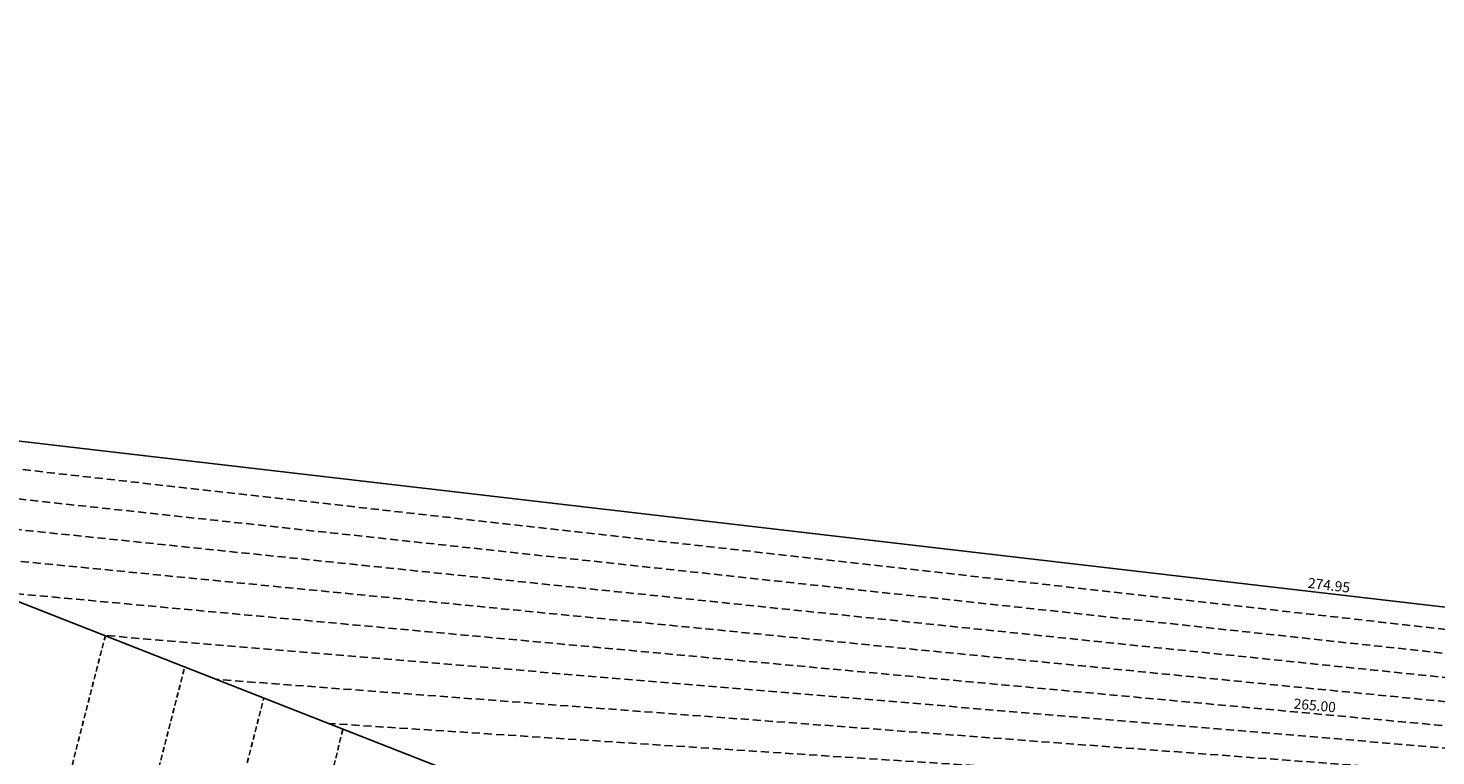
# Model space of a CAD drawing. Extents: x 1538956 to 1571595, y 5042519 to 5072519.
# Drawn here: x 1552850 to 1553683, y 5058096 to 5058527 of the extents above; entities that cross this region are included whole.
import ezdxf
from ezdxf.enums import TextEntityAlignment as Align

# ---------------------------------------------------------------- set-up
doc = ezdxf.new("R2010")
doc.units = 0
doc.header["$LTSCALE"] = 2
doc.header["$MEASUREMENT"] = 0
doc.linetypes.add('NASCOSTA2', pattern=[4.7625, 3.175, -1.5875])
for name, color, linetype in [('conica', 8, 'Continuous'), ('decollo', 8, 'Continuous'), ('inviluppo', 255, 'Continuous'), ('transizione', 8, 'Continuous')]:
    doc.layers.add(name, color=color, linetype=linetype)
doc.styles.add('PC01', font='ARIAL.TTF')

msp = doc.modelspace()

# ---------------------------------------------------------------- linework, layer by layer
at = {"layer": 'conica', "linetype": 'NASCOSTA2', "flags": 128}
for points in [[(1561531.79, 5055143.35, -0.381612), (1555216.21, 5051863.6), (1552373.75, 5052589.8, -1), (1555017.9, 5062939.37), (1557860.36, 5062213.17, -0.381368), (1561829.46, 5056310.52, -0.381368)], [(1561492.79, 5055153.32, -0.381368), (1555226.11, 5051902.36), (1552383.65, 5052628.56, -1), (1555008, 5062900.62), (1557850.46, 5062174.42, -0.381368), (1561789.83, 5056315.97)], [(1561453.78, 5055163.28, -0.38112), (1555236.01, 5051941.11), (1552393.56, 5052667.31, -1.000001), (1554998.1, 5062861.86), (1557840.56, 5062135.66, -0.38112), (1561750.82, 5056325.94, -0.38112)], [(1561414.77, 5055173.25, -0.380868), (1555245.91, 5051979.87), (1552403.46, 5052706.07, -1.000001), (1554988.2, 5062823.11), (1557830.66, 5062096.91, -0.380868), (1561711.81, 5056335.91, -0.380868)], [(1561375.75, 5055183.22, -0.380612), (1555255.81, 5052018.62), (1552413.36, 5052744.82, -1.000001), (1554978.3, 5062784.35), (1557820.75, 5062058.15, -0.380612), (1561672.79, 5056345.87, -0.380612)], [(1561336.73, 5055193.19, -0.380353), (1555265.72, 5052057.38), (1552423.26, 5052783.58, -1.000001), (1554968.4, 5062745.6), (1557810.85, 5062019.4, -0.380353), (1561633.77, 5056355.84, -0.380353)], [(1561297.71, 5055203.16, -0.380089), (1555275.62, 5052096.13), (1552433.16, 5052822.33, -1.000001), (1554958.5, 5062706.84), (1557800.95, 5061980.64, -0.380089), (1561594.75, 5056365.81)]]:
    msp.add_lwpolyline(points, format="xyb", dxfattribs=at)
for points in [[(1554948.59, 5062668.09), (1557791.05, 5061941.88, -1), (1555285.52, 5052134.89), (1552443.06, 5052861.09, -1.000001)], [(1554938.69, 5062629.33), (1557781.15, 5061903.13, -1), (1555295.42, 5052173.64), (1552452.96, 5052899.84, -1)], [(1554928.79, 5062590.58), (1557771.25, 5061864.37, -1), (1555305.32, 5052212.4), (1552462.87, 5052938.6, -1)], [(1554918.89, 5062551.82), (1557761.35, 5061825.62, -1), (1555315.22, 5052251.15), (1552472.77, 5052977.36, -1)], [(1554908.99, 5062513.07), (1557751.44, 5061786.86, -1), (1555325.12, 5052289.91), (1552482.67, 5053016.11, -1.000001)], [(1554899.09, 5062474.31), (1557741.54, 5061748.11, -1.000001), (1555335.02, 5052328.66), (1552492.57, 5053054.87, -1.000001)], [(1554889.19, 5062435.56), (1557731.64, 5061709.35, -1.000001), (1555344.93, 5052367.42), (1552502.47, 5053093.62, -1.000001)], [(1554879.29, 5062396.8), (1557721.74, 5061670.6, -1), (1555354.83, 5052406.17), (1552512.37, 5053132.38, -1.000001)], [(1554869.38, 5062358.05), (1557711.84, 5061631.84, -1), (1555364.73, 5052444.93), (1552522.27, 5053171.13, -1.000001)], [(1554859.48, 5062319.29), (1557701.94, 5061593.09, -1), (1555374.63, 5052483.68), (1552532.17, 5053209.89, -1)], [(1554849.58, 5062280.54), (1557692.04, 5061554.33, -1), (1555384.53, 5052522.44), (1552542.08, 5053248.64, -1.000001)], [(1554839.68, 5062241.78), (1557682.14, 5061515.58, -1), (1555394.43, 5052561.19), (1552551.98, 5053287.4, -1.000001)], [(1554829.78, 5062203.02), (1557672.23, 5061476.82, -1), (1555404.33, 5052599.95), (1552561.88, 5053326.15, -1)], [(1554819.88, 5062164.27), (1557662.33, 5061438.07, -1), (1555414.24, 5052638.7), (1552571.78, 5053364.91, -1.000001)], [(1554809.98, 5062125.51), (1557652.43, 5061399.31, -1), (1555424.14, 5052677.46), (1552581.68, 5053403.66, -1.000001)], [(1554800.07, 5062086.76), (1557642.53, 5061360.56, -1.000001), (1555434.04, 5052716.22), (1552591.58, 5053442.42, -1)], [(1554790.17, 5062048), (1557632.63, 5061321.8, -1.000001), (1555443.94, 5052754.97), (1552601.48, 5053481.17, -1.000001)], [(1554780.27, 5062009.25), (1557622.73, 5061283.05, -1.000001), (1555453.84, 5052793.73), (1552611.39, 5053519.93, -1)], [(1554770.37, 5061970.49), (1557612.83, 5061244.29, -1.000001), (1555463.74, 5052832.48), (1552621.29, 5053558.68, -1.000001)], [(1554760.47, 5061931.74), (1557602.92, 5061205.54, -1.000001), (1555473.64, 5052871.24), (1552631.19, 5053597.44, -1)], [(1554750.57, 5061892.98), (1557593.02, 5061166.78, -1), (1555483.54, 5052909.99), (1552641.09, 5053636.19, -1)], [(1554740.67, 5061854.23), (1557583.12, 5061128.03, -1.000001), (1555493.45, 5052948.75), (1552650.99, 5053674.95, -1)], [(1554730.76, 5061815.47), (1557573.22, 5061089.27, -1.000001), (1555503.35, 5052987.5), (1552660.89, 5053713.7, -1)], [(1554720.86, 5061776.72), (1557563.32, 5061050.52, -1.000001), (1555513.25, 5053026.26), (1552670.79, 5053752.46, -1)], [(1554710.96, 5061737.96), (1557553.42, 5061011.76, -1.000001), (1555523.15, 5053065.01), (1552680.69, 5053791.21, -1.000001)], [(1554701.06, 5061699.21), (1557543.52, 5060973.01, -1), (1555533.05, 5053103.77), (1552690.6, 5053829.97, -1.000001)], [(1554691.16, 5061660.45), (1557533.62, 5060934.25, -1), (1555542.95, 5053142.52), (1552700.5, 5053868.72, -1.000001)]]:
    msp.add_lwpolyline(points, format="xyb", close=True, dxfattribs=at)
at = {"layer": 'decollo', "linetype": 'NASCOSTA2', "ltscale": 0.5}
for p, q in [((1552800.56, 5057795.28), (1552895.55, 5058167.08)), ((1552850.55, 5057788.96), (1552942.45, 5058148.65)), ((1552900.55, 5057782.63), (1552989.35, 5058130.22)), ((1552950.54, 5057776.31), (1553036.25, 5058111.79))]:
    msp.add_line(p, q, dxfattribs=at)
at = {"layer": 'inviluppo'}
msp.add_lwpolyline([(1557528.42, 5060913.9), (1554685.96, 5061640.11, 1), (1552705.7, 5053889.07), (1555548.15, 5053162.87, 1)], format="xyb", close=True, dxfattribs=at).dxf.unprotected_set("ltscale", 0)
for points in [[(1551753.25, 5057927.7), (1553615.42, 5057692.24), (1553659.97, 5057866.64), (1551913.06, 5058553.24)], [(1553739.56, 5058178.15), (1552500.61, 5058322.31)]]:
    msp.add_lwpolyline(points, dxfattribs=at).dxf.unprotected_set("ltscale", 0)
at = {"layer": 'transizione', "linetype": 'NASCOSTA2', "ltscale": 0.75}
msp.add_line((1553722.32, 5058110.67), (1552828.89, 5058193.29), dxfattribs=at)
at = {"layer": 'transizione', "linetype": 'NASCOSTA2', "ltscale": 0.75, "flags": 128}
for points in [[(1553731.75, 5058166.04), (1552564.95, 5058297.02)], [(1553729.39, 5058152.2), (1552630.93, 5058271.09)], [(1553727.04, 5058138.35), (1552696.92, 5058245.15)], [(1553724.68, 5058124.51), (1552762.9, 5058219.22)], [(1553712.92, 5058098.59), (1552895.14, 5058167.25)], [(1553710.93, 5058084.66), (1552961.39, 5058141.21)], [(1553708.95, 5058070.72), (1553027.64, 5058115.17)]]:
    msp.add_lwpolyline(points, dxfattribs=at)

# ---------------------------------------------------------------- texts
at = {"layer": 'transizione', "color": 8, "style": 'PC01'}
for s, rotation, p in [('274.95', 353.34, (1553619.27, 5058192.15)), ('265.00', 354.69, (1553610.99, 5058120.97))]:
    msp.add_text(s, height=6, rotation=rotation, dxfattribs=at).set_placement(p, align=Align.BOTTOM_CENTER)

doc.saveas('drawing.dxf')
